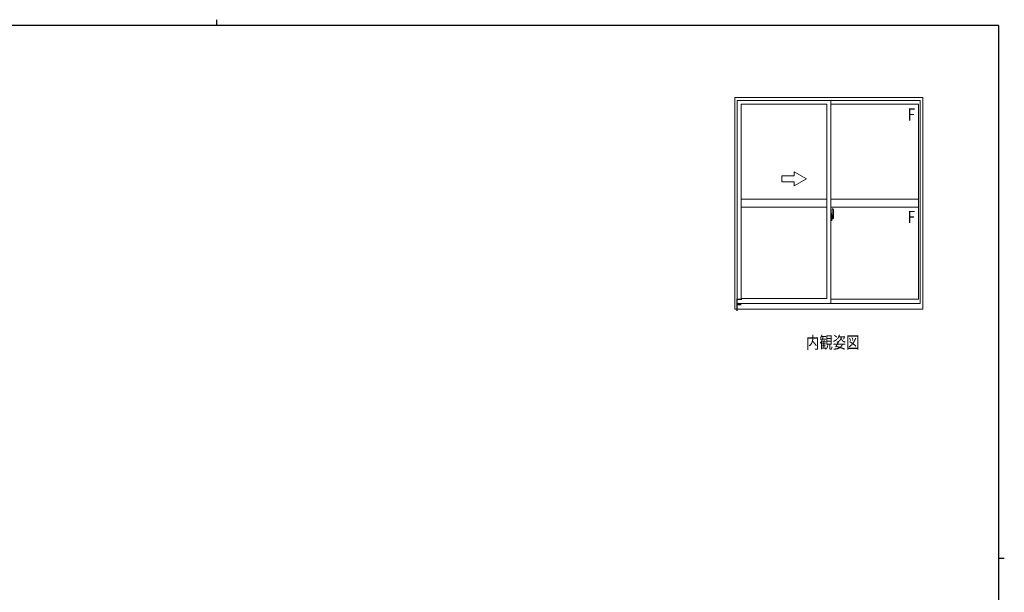
# Model space of a CAD drawing. Extents: x 0 to 793, y 0 to 564.
# Drawn here: x 291 to 776, y 282 to 564 of the extents above; entities that cross this region are included whole.
import ezdxf

# ---------------------------------------------------------------- set-up
doc = ezdxf.new("R2010")
doc.units = 0
doc.linetypes.add('YCENTER_1', pattern=[13, 10, -1, 1, -1])
for name, color, linetype in [('USER1', 3, 'CONTINUOUS'), ('YKK_A1', 4, 'CONTINUOUS'), ('YKK_ZWAK', 7, 'CONTINUOUS')]:
    doc.layers.add(name, color=color, linetype=linetype)
doc.styles.get("Standard").update_dxf_attribs({"font": 'ROMANS.SHX', "bigfont": 'EXTFONT.SHX'})

# ---------------------------------------------------------------- blocks, each defined once
blk = doc.blocks.new('A201')
at = {"layer": 'YKK_ZWAK', "color": 8, "linetype": 'Continuous'}
blk.add_line((296.01, 412), (296.01, 410), dxfattribs=at)
at = {"layer": 'YKK_ZWAK', "color": 254, "linetype": 'Continuous'}
for p, q in [((571, 410), (21, 410)), ((571, 410), (571, 35)), ((571, 222.5), (573, 222.5))]:
    blk.add_line(p, q, dxfattribs=at)

msp = doc.modelspace()

# ---------------------------------------------------------------- linework, layer by layer
at = {"layer": 'YKK_A1', "color": 4, "linetype": 'Continuous', "lineweight": 13}
for p, q in [((642.92, 525.81), (735.42, 525.81)), ((642.92, 421.56), (642.92, 525.81)), ((644.17, 524.31), (734.17, 524.31)), ((644.17, 424.31), (644.17, 524.31)), ((690.17, 424.31), (690.17, 524.31)), ((734.17, 524.31), (734.17, 424.31)), ((735.42, 525.81), (735.42, 421.56)), ((646.12, 522.56), (688.17, 522.56)), ((646.12, 426.81), (646.12, 522.56)), ((688.17, 426.81), (688.17, 522.56)), ((690.17, 522.56), (733.32, 522.56)), ((733.32, 522.56), (733.32, 426.51)), ((666.17, 487.31), (666.17, 484.31)), ((672.17, 487.31), (666.17, 487.31)), ((672.17, 487.31), (672.17, 489.27)), ((678.17, 485.81), (672.17, 489.27)), ((678.17, 485.81), (672.17, 482.34)), ((666.17, 484.31), (672.17, 484.31)), ((672.17, 482.34), (672.17, 484.31)), ((688.17, 475.81), (646.12, 475.81)), ((690.17, 475.81), (733.32, 475.81)), ((688.17, 471.81), (646.12, 471.81)), ((690.17, 471.81), (733.32, 471.81)), ((690.87, 470.96), (690.87, 467.7)), ((691.33, 470.97), (690.9, 470.98)), ((690.17, 468.73), (690.17, 465.23)), ((690.6, 468.72), (690.17, 468.73)), ((690.17, 467.12), (690.19, 467.12)), ((690.17, 466.8), (690.19, 466.8)), ((690.19, 467.34), (690.19, 467.34)), ((690.19, 467.34), (690.19, 466.27)), ((690.2, 467.36), (690.66, 467.34)), ((690.66, 466.28), (690.2, 466.26)), ((690.22, 466.38), (690.22, 466.33)), ((690.25, 466.41), (690.6, 466.41)), ((690.6, 466.3), (690.25, 466.3)), ((690.31, 467.47), (690.31, 467.4)), ((690.33, 467.5), (690.49, 467.5)), ((690.49, 467.38), (690.33, 467.38)), ((690.52, 467.47), (690.52, 467.4)), ((690.6, 468.72), (690.6, 467.73)), ((690.62, 468.69), (690.6, 468.69)), ((690.6, 468.69), (690.6, 467.73)), ((690.6, 467.73), (690.72, 467.73)), ((690.6, 467.73), (690.72, 467.73)), ((690.6, 466.23), (690.72, 466.24)), ((690.6, 466.23), (690.72, 466.23)), ((690.6, 465.28), (690.6, 466.23)), ((690.6, 466.23), (690.6, 465.25)), ((690.62, 465.28), (690.6, 465.28)), ((690.62, 468.71), (690.7, 468.71)), ((690.62, 468.71), (690.62, 467.76)), ((690.62, 467.76), (690.75, 467.76)), ((690.62, 466.38), (690.62, 466.33)), ((690.62, 466.21), (690.75, 466.21)), ((690.62, 465.25), (690.62, 466.21)), ((690.69, 467.32), (690.69, 466.3)), ((690.7, 467.32), (690.71, 467.32)), ((690.7, 467.32), (690.7, 467.32)), ((690.7, 467.32), (690.7, 466.65)), ((690.7, 466.65), (690.7, 466.65)), ((690.71, 466.64), (690.7, 466.65)), ((690.71, 467.32), (690.72, 467.32)), ((690.72, 466.64), (690.71, 466.64)), ((690.72, 467.73), (690.72, 467.76)), ((690.72, 467.32), (690.73, 467.34)), ((690.73, 466.63), (690.72, 466.64)), ((690.72, 466.23), (690.72, 466.21)), ((690.73, 467.34), (690.74, 467.36)), ((690.74, 466.61), (690.73, 466.63)), ((690.74, 467.36), (690.75, 467.39)), ((690.75, 466.58), (690.74, 466.61)), ((690.75, 468.66), (690.75, 467.76)), ((690.75, 467.39), (690.75, 467.7)), ((690.85, 467.56), (690.75, 467.56)), ((690.75, 466.58), (690.75, 466.58)), ((690.75, 466.26), (690.75, 466.58)), ((690.75, 466.41), (690.85, 466.41)), ((690.75, 465.3), (690.75, 466.21)), ((690.78, 467.18), (690.78, 466.98)), ((690.95, 467.18), (690.78, 467.18)), ((690.78, 466.98), (690.78, 466.96)), ((690.95, 466.98), (690.78, 466.98)), ((690.78, 466.96), (690.95, 466.96)), ((690.87, 467.74), (690.87, 467.18)), ((690.87, 467.7), (690.89, 467.7)), ((690.87, 467.18), (690.87, 467.53)), ((690.87, 467.24), (690.87, 467.48)), ((690.87, 467.28), (690.95, 467.28)), ((690.87, 466.96), (690.87, 466.16)), ((690.87, 466.43), (690.87, 466.96)), ((690.89, 467.7), (690.89, 467.4)), ((690.89, 467.4), (691.06, 467.4)), ((690.95, 467.74), (690.95, 467.4)), ((690.95, 467.57), (690.95, 467.62)), ((690.95, 467.4), (690.95, 467.18)), ((690.95, 467.4), (690.95, 467.18)), ((690.95, 466.88), (690.95, 466.96)), ((691.05, 466.96), (690.95, 466.96)), ((690.95, 466.96), (690.95, 466.96)), ((690.95, 466.96), (690.95, 466.16)), ((690.95, 466.84), (690.95, 466.88)), ((691.05, 466.88), (690.95, 466.88)), ((690.95, 466.64), (690.95, 466.84)), ((691.05, 466.84), (690.95, 466.84)), ((690.95, 466.81), (690.95, 466.54)), ((690.95, 466.59), (690.95, 466.64)), ((691.05, 466.64), (690.95, 466.64)), ((690.95, 466.58), (690.95, 466.59)), ((691.05, 466.59), (690.95, 466.59)), ((691.05, 466.58), (690.95, 466.58)), ((690.95, 466.58), (690.95, 466.45)), ((690.95, 466.54), (690.96, 466.54)), ((690.95, 466.45), (690.95, 466.44)), ((690.95, 466.44), (690.95, 466.39)), ((690.95, 466.37), (690.96, 466.36)), ((690.95, 466.37), (690.95, 466.37)), ((690.96, 466.36), (690.97, 466.35)), ((690.97, 466.35), (690.98, 466.35)), ((690.98, 467.85), (691.37, 467.85)), ((691.35, 467.78), (690.98, 467.78)), ((690.98, 466.35), (691, 466.35)), ((691.15, 466.12), (690.98, 466.12)), ((690.98, 466.04), (691.17, 466.04)), ((691.28, 466.35), (690.99, 466.35)), ((691, 466.35), (691.01, 466.35)), ((691.01, 466.35), (691.02, 466.35)), ((691.02, 466.35), (691.05, 466.36)), ((691.05, 466.96), (691.05, 467.15)), ((691.05, 467.07), (691.06, 467.07)), ((691.05, 466.88), (691.05, 466.96)), ((691.05, 466.96), (691.05, 466.96)), ((691.05, 466.84), (691.05, 466.88)), ((691.05, 466.64), (691.05, 466.84)), ((691.05, 466.59), (691.05, 466.64)), ((691.05, 466.58), (691.05, 466.59)), ((691.28, 466.58), (691.05, 466.58)), ((691.28, 466.49), (691.05, 466.49)), ((691.05, 466.36), (691.05, 466.36)), ((691.06, 467.4), (691.06, 466.58)), ((691.06, 466.62), (691.1, 466.62)), ((691.1, 466.62), (691.1, 466.58)), ((691.1, 466.61), (691.32, 466.61)), ((691.17, 466.09), (691.17, 466.04)), ((691.17, 466.04), (691.19, 466.08)), ((691.19, 466.08), (691.2, 466.09)), ((691.28, 466.49), (691.28, 466.58)), ((691.28, 466.54), (691.32, 466.54)), ((691.28, 466.36), (691.28, 466.49)), ((691.28, 466.35), (691.28, 466.36)), ((691.32, 466.61), (691.32, 466.44)), ((691.52, 466.45), (691.32, 466.44)), ((691.35, 466.8), (691.35, 467.78)), ((691.37, 466.79), (691.37, 467.85)), ((691.37, 466.75), (691.37, 466.79)), ((691.37, 466.74), (691.37, 466.79)), ((691.37, 466.79), (691.37, 466.79)), ((691.57, 468.71), (691.57, 466.5)), ((690.6, 465.25), (690.17, 465.23)), ((690.62, 465.25), (690.7, 465.25)), ((688.17, 426.81), (646.12, 426.81)), ((733.32, 426.51), (690.17, 426.51)), ((734.17, 424.31), (644.17, 424.31)), ((735.42, 421.56), (642.92, 421.56))]:
    msp.add_line(p, q, dxfattribs=at)
at = {"layer": 'YKK_A1', "color": 4, "linetype": 'YCENTER_1', "lineweight": 13}
msp.add_line((691.74, 466.81), (690.01, 466.81), dxfattribs=at)
at = {"layer": 'YKK_A1', "color": 4, "linetype": 'Continuous', "lineweight": 13}
for centre, radius, start, end in [((690.9, 470.96), 0.025, 88, 180), ((691.33, 470.92), 0.05, 9.7935, 88), ((678.32, 468.67), 13.25, 0.1786, 9.7935), ((690.25, 466.38), 0.025, 90, 180), ((690.25, 466.33), 0.025, 180, 270), ((690.33, 467.47), 0.025, 90, 180), ((690.33, 467.4), 0.025, 180, 270), ((690.49, 467.47), 0.025, 0, 90), ((690.49, 467.4), 0.025, 270, 0), ((690.6, 466.38), 0.025, 0, 90), ((690.6, 466.33), 0.025, 270, 0), ((690.66, 467.32), 0.0254, 22.0975, 91.0079), ((690.66, 466.3), 0.0256, 269.3327, 337.5618), ((690.7, 468.66), 0.05, 0, 90), ((690.7, 465.3), 0.05, 270, 0), ((690.72, 467.7), 0.025, 0, 88), ((690.72, 466.26), 0.025, 272, 0), ((690.85, 467.53), 0.025, 0, 89), ((690.85, 466.43), 0.025, 271, 0), ((690.98, 467.74), 0.113, 90, 180), ((690.98, 466.16), 0.113, 180, 270), ((690.98, 467.74), 0.0375, 90, 180), ((691.04, 466.59), 0.095, 183.2594, 273.0877), ((690.98, 466.16), 0.0375, 180, 270), ((690.46, 466.67), 0.88, 321.1738, 347.947), ((691.15, 466.09), 0.025, 0, 90), ((690.42, 466.65), 0.933, 323.3671, 346.8425), ((690.06, 466.73), 1.31, 330.7688, 347.1486), ((690.46, 466.67), 0.88, 347.947, 350.0179), ((689.87, 466.76), 1.47, 350.6691, 1.5793), ((690.42, 466.65), 0.933, 346.8425, 351.3709), ((690.06, 466.73), 1.31, 347.1486, 0.4638), ((691.35, 467.8), 0.025, 270, 0), ((689.9, 466.79), 1.48, 349.1868, 0.0811), ((691.52, 466.5), 0.05, 272, 0)]:
    msp.add_arc(centre, radius, start, end, dxfattribs=at)
at = {"layer": 'YKK_A1', "color": 4, "linetype": 'Continuous', "lineweight": 13, "extrusion": (0, 0, -1)}
for centre, major_axis, ratio, start_param, end_param in [((690.2, 467.34), (-0.0106, 0.011), 0.965668, -0.785388, 0.820294), ((690.2, 466.27), (0.0106, 0.011), 0.965668, 2.321299, 3.92698), ((690.66, 467.32), (0.0236, 0.0086), 0.995692, -0.002865, 0.348119), ((690.66, 466.3), (-0.0236, 0.0086), 0.995692, 2.793473, 3.144458), ((690.95, 467.15), (-0.1, 0), 0.251336, 1.570796, 3.141593), ((690.95, 466.96), (0.1, 0), 0.251336, -1.570796, 0), ((691.05, 466.39), (-0.1, 0), 0.637322, -0.25268, 0)]:
    msp.add_ellipse(centre, major_axis=major_axis, ratio=ratio, start_param=start_param, end_param=end_param, dxfattribs=at)

# ---------------------------------------------------------------- block references
at = {"layer": 'YKK_ZWAK', "xscale": 1.4, "yscale": 1.4, "zscale": 1.4}
msp.add_blockref('A201', (-26.6, -12.6), dxfattribs=at)

# ---------------------------------------------------------------- texts
at = {"layer": 'USER1', "color": 3, "linetype": 'Continuous', "lineweight": 20, "width": 0.8}
msp.add_text('内観姿図', height=6, dxfattribs=at).set_placement((678.05, 402.22))
at = {"layer": 'YKK_A1', "color": 4, "lineweight": 13, "width": 0.8}
for p in [(728.02, 514.47), (728.08, 464.02), (643.06, 420.76), (643.06, 420.76)]:
    msp.add_text('F', height=6, dxfattribs=at).set_placement(p)

doc.saveas('drawing.dxf')
